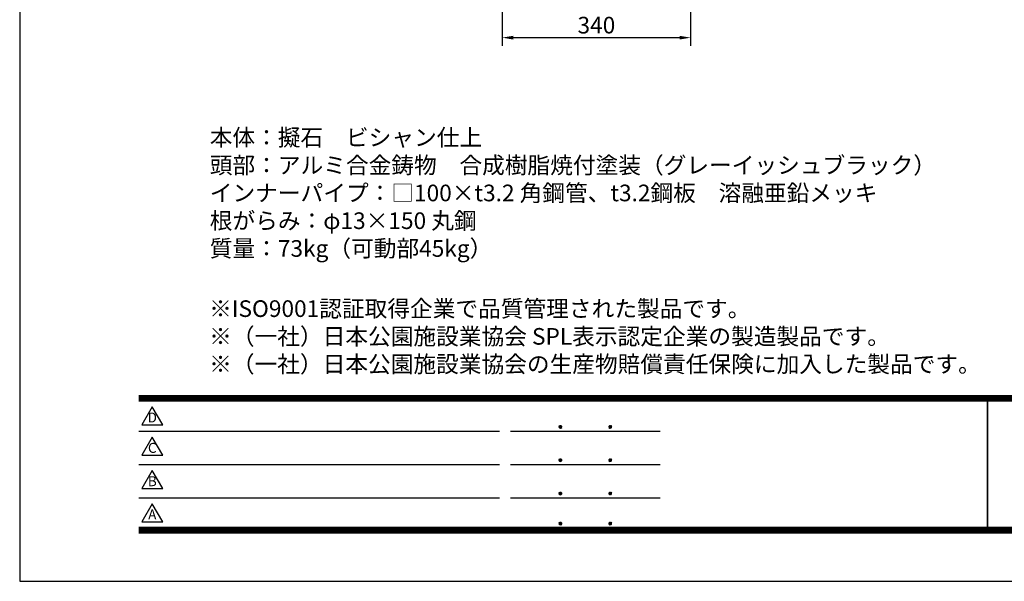
# Model space of a CAD drawing. Extents: x 0 to 4200, y 0 to 2970.
# Drawn here: x 0 to 1776, y 0 to 1012 of the extents above; entities that cross this region are included whole.
import ezdxf
from ezdxf.enums import TextEntityAlignment as Align

# ---------------------------------------------------------------- set-up
doc = ezdxf.new("R2010")
doc.units = 0
doc.header["$LTSCALE"] = 3
doc.layers.get('0').update_dxf_attribs({"linetype": 'CONTINUOUS'})
doc.layers.get('DEFPOINTS').update_dxf_attribs({"linetype": 'CONTINUOUS'})
for name, color, linetype in [('P_2DIM', 6, 'CONTINUOUS'), ('P_3TEXT', 60, 'CONTINUOUS'), ('P_5DRAWFRAME', 104, 'CONTINUOUS')]:
    doc.layers.add(name, color=color, linetype=linetype)
doc.styles.add('BIGFONT', font='simplex.shx', dxfattribs={"bigfont": 'bigfont.shx'})
doc.dimstyles.new('DIMBIGFONT$0', dxfattribs={"dimscale": 10, "dimtxt": 3, "dimasz": 2, "dimexe": 1.5, "dimexo": 3, "dimgap": 0.75, "dimtad": 1, "dimdec": 1, "dimdsep": 46, "dimtxsty": 'BIGFONT', "dimsah": 1, "dimcen": 0, "dimclrt": 230, "dimadec": 1, "dimazin": 2, "dimtfac": 0.6, "dimtdec": 1, "dimtofl": 0, "dimtmove": 2, "dimatfit": 3, "dimfxl": 0, "dimtvp": 1, "dimtolj": 1, "dimarcsym": 0})

# ---------------------------------------------------------------- blocks, each defined once
blk = doc.blocks.new('DFP3')
at = {"color": 0}
for p, q in [((21.5, 33.5), (408, 33.5)), ((21.5, 33.45), (408, 33.45)), ((21.5, 33.4), (408, 33.4)), ((21.5, 33.35), (408, 33.35)), ((21.5, 33.3), (408, 33.3)), ((21.5, 33.25), (408, 33.25)), ((21.5, 33.2), (408, 33.2)), ((21.5, 33.15), (408, 33.15)), ((21.5, 33.1), (408, 33.1)), ((21.5, 33.05), (408, 33.05)), ((21.5, 33), (408, 33)), ((21.5, 32.95), (408, 32.95)), ((21.5, 32.9), (408, 32.9)), ((21.5, 32.85), (408, 32.85)), ((21.5, 32.8), (408, 32.8)), ((21.5, 32.75), (408, 32.75)), ((21.5, 32.7), (408, 32.7)), ((21.5, 32.65), (408, 32.65)), ((21.5, 32.6), (408, 32.6)), ((21.5, 32.55), (408, 32.55)), ((21.5, 32.5), (408, 32.5)), ((174.47, 33), (174.47, 9)), ((174.53, 33), (174.53, 9)), ((21.5, 27.03), (86.5, 27.03)), ((88.5, 27.03), (115.5, 27.03)), ((97.25, 27.82), (97.5, 28.07)), ((97.25, 27.82), (97.5, 27.57)), ((97.26, 27.76), (97.56, 28.07)), ((97.26, 27.89), (97.56, 27.58)), ((97.27, 27.91), (97.41, 28.06)), ((97.27, 27.74), (97.41, 27.59)), ((97.28, 27.71), (97.61, 28.05)), ((97.28, 27.94), (97.61, 27.6)), ((97.31, 27.67), (97.66, 28.02)), ((97.31, 27.98), (97.66, 27.63)), ((97.34, 28.02), (97.69, 27.67)), ((97.34, 27.63), (97.69, 27.98)), ((97.38, 28.05), (97.72, 27.71)), ((97.38, 27.6), (97.72, 27.94)), ((97.43, 28.07), (97.74, 27.76)), ((97.43, 27.58), (97.74, 27.89)), ((97.5, 28.07), (97.75, 27.82)), ((97.5, 27.57), (97.75, 27.83)), ((97.58, 28.06), (97.74, 27.9)), ((97.58, 27.59), (97.74, 27.75)), ((106.25, 27.82), (106.5, 28.07)), ((106.25, 27.82), (106.5, 27.57)), ((106.26, 27.76), (106.56, 28.07)), ((106.26, 27.89), (106.56, 27.58)), ((106.27, 27.91), (106.41, 28.06)), ((106.27, 27.74), (106.41, 27.59)), ((106.28, 27.71), (106.61, 28.05)), ((106.28, 27.94), (106.61, 27.6)), ((106.31, 27.67), (106.66, 28.02)), ((106.31, 27.98), (106.66, 27.63)), ((106.34, 28.02), (106.69, 27.67)), ((106.34, 27.63), (106.69, 27.98)), ((106.38, 28.05), (106.72, 27.71)), ((106.38, 27.6), (106.72, 27.94)), ((106.43, 28.07), (106.74, 27.76)), ((106.43, 27.58), (106.74, 27.89)), ((106.5, 28.07), (106.75, 27.82)), ((106.5, 27.57), (106.75, 27.83)), ((106.58, 28.06), (106.74, 27.9)), ((106.58, 27.59), (106.74, 27.75)), ((97.25, 21.82), (97.5, 22.07)), ((97.25, 21.82), (97.5, 21.57)), ((97.26, 21.76), (97.56, 22.07)), ((97.26, 21.89), (97.56, 21.58)), ((97.27, 21.91), (97.41, 22.06)), ((97.27, 21.74), (97.41, 21.59)), ((97.28, 21.71), (97.61, 22.05)), ((97.28, 21.94), (97.61, 21.6)), ((97.31, 21.67), (97.66, 22.02)), ((97.31, 21.98), (97.66, 21.63)), ((97.34, 22.02), (97.69, 21.67)), ((97.34, 21.63), (97.69, 21.98)), ((97.38, 22.05), (97.72, 21.71)), ((97.38, 21.6), (97.72, 21.94)), ((97.43, 22.07), (97.74, 21.76)), ((97.43, 21.58), (97.74, 21.89)), ((97.5, 22.07), (97.75, 21.82)), ((97.5, 21.57), (97.75, 21.83)), ((97.58, 22.06), (97.74, 21.9)), ((97.58, 21.59), (97.74, 21.75)), ((106.25, 21.82), (106.5, 22.07)), ((106.25, 21.82), (106.5, 21.57)), ((106.26, 21.76), (106.56, 22.07)), ((106.26, 21.89), (106.56, 21.58)), ((106.27, 21.91), (106.41, 22.06)), ((106.27, 21.74), (106.41, 21.59)), ((106.28, 21.71), (106.61, 22.05)), ((106.28, 21.94), (106.61, 21.6)), ((106.31, 21.67), (106.66, 22.02)), ((106.31, 21.98), (106.66, 21.63)), ((106.34, 22.02), (106.69, 21.67)), ((106.34, 21.63), (106.69, 21.98)), ((106.38, 22.05), (106.72, 21.71)), ((106.38, 21.6), (106.72, 21.94)), ((106.43, 22.07), (106.74, 21.76)), ((106.43, 21.58), (106.74, 21.89)), ((106.5, 22.07), (106.75, 21.82)), ((106.5, 21.57), (106.75, 21.83)), ((106.58, 22.06), (106.74, 21.9)), ((106.58, 21.59), (106.74, 21.75)), ((21.5, 21.03), (86.5, 21.03)), ((88.5, 21.03), (115.5, 21.03)), ((97.25, 15.82), (97.5, 16.07)), ((97.26, 15.76), (97.56, 16.07)), ((97.27, 15.91), (97.41, 16.06)), ((97.28, 15.71), (97.61, 16.05)), ((97.31, 15.67), (97.66, 16.02)), ((97.31, 15.98), (97.66, 15.63)), ((97.34, 16.02), (97.69, 15.67)), ((97.34, 15.63), (97.69, 15.98)), ((97.38, 16.05), (97.72, 15.71)), ((97.43, 16.07), (97.74, 15.76)), ((97.5, 16.07), (97.75, 15.82)), ((97.58, 16.06), (97.74, 15.9)), ((106.25, 15.82), (106.5, 16.07)), ((106.26, 15.76), (106.56, 16.07)), ((106.27, 15.91), (106.41, 16.06)), ((106.28, 15.71), (106.61, 16.05)), ((106.31, 15.67), (106.66, 16.02)), ((106.31, 15.98), (106.66, 15.63)), ((106.34, 16.02), (106.69, 15.67)), ((106.34, 15.63), (106.69, 15.98)), ((106.38, 16.05), (106.72, 15.71)), ((106.43, 16.07), (106.74, 15.76)), ((106.5, 16.07), (106.75, 15.82)), ((106.58, 16.06), (106.74, 15.9)), ((21.5, 15.03), (86.5, 15.03)), ((88.5, 15.03), (115.5, 15.03)), ((97.25, 15.82), (97.5, 15.57)), ((97.26, 15.89), (97.56, 15.58)), ((97.27, 15.74), (97.41, 15.59)), ((97.28, 15.94), (97.61, 15.6)), ((97.38, 15.6), (97.72, 15.94)), ((97.43, 15.58), (97.74, 15.89)), ((97.5, 15.57), (97.75, 15.83)), ((97.58, 15.59), (97.74, 15.75)), ((106.25, 15.82), (106.5, 15.57)), ((106.26, 15.89), (106.56, 15.58)), ((106.27, 15.74), (106.41, 15.59)), ((106.28, 15.94), (106.61, 15.6)), ((106.38, 15.6), (106.72, 15.94)), ((106.43, 15.58), (106.74, 15.89)), ((106.5, 15.57), (106.75, 15.83)), ((106.58, 15.59), (106.74, 15.75)), ((21.5, 9.75), (408, 9.75)), ((21.5, 9.7), (408, 9.7)), ((21.5, 9.65), (408, 9.65)), ((21.5, 9.6), (408, 9.6)), ((21.5, 9.55), (408, 9.55)), ((21.5, 9.5), (408, 9.5)), ((21.5, 9.45), (408, 9.45)), ((21.5, 9.4), (408, 9.4)), ((21.5, 9.35), (408, 9.35)), ((21.5, 9.3), (408, 9.3)), ((21.5, 9.25), (408, 9.25)), ((21.5, 9.2), (408, 9.2)), ((21.5, 9.15), (408, 9.15)), ((21.5, 9.1), (408, 9.1)), ((21.5, 9.05), (408, 9.05)), ((21.5, 9), (408, 9)), ((21.5, 8.95), (408, 8.95)), ((21.5, 8.9), (408, 8.9)), ((97.25, 10.4), (97.5, 10.65)), ((97.25, 10.4), (97.5, 10.15)), ((97.26, 10.34), (97.56, 10.64)), ((97.26, 10.46), (97.56, 10.16)), ((97.27, 10.49), (97.41, 10.63)), ((97.27, 10.31), (97.41, 10.17)), ((97.28, 10.29), (97.61, 10.62)), ((97.28, 10.51), (97.61, 10.18)), ((97.31, 10.24), (97.66, 10.59)), ((97.31, 10.56), (97.66, 10.21)), ((97.34, 10.59), (97.69, 10.24)), ((97.34, 10.21), (97.69, 10.56)), ((97.38, 10.62), (97.72, 10.28)), ((97.38, 10.18), (97.72, 10.52)), ((97.43, 10.64), (97.74, 10.33)), ((97.43, 10.16), (97.74, 10.47)), ((97.5, 10.65), (97.75, 10.4)), ((97.5, 10.15), (97.75, 10.4)), ((97.58, 10.64), (97.74, 10.48)), ((97.58, 10.16), (97.74, 10.32)), ((106.25, 10.4), (106.5, 10.65)), ((106.25, 10.4), (106.5, 10.15)), ((106.26, 10.34), (106.56, 10.64)), ((106.26, 10.46), (106.56, 10.16)), ((106.27, 10.49), (106.41, 10.63)), ((106.27, 10.31), (106.41, 10.17)), ((106.28, 10.29), (106.61, 10.62)), ((106.28, 10.51), (106.61, 10.18)), ((106.31, 10.24), (106.66, 10.59)), ((106.31, 10.56), (106.66, 10.21)), ((106.34, 10.59), (106.69, 10.24)), ((106.34, 10.21), (106.69, 10.56)), ((106.38, 10.62), (106.72, 10.28)), ((106.38, 10.18), (106.72, 10.52)), ((106.43, 10.64), (106.74, 10.33)), ((106.43, 10.16), (106.74, 10.47)), ((106.5, 10.65), (106.75, 10.4)), ((106.5, 10.15), (106.75, 10.4)), ((106.58, 10.64), (106.74, 10.48)), ((106.58, 10.16), (106.74, 10.32)), ((21.5, 8.85), (408, 8.85)), ((21.5, 8.8), (408, 8.8)), ((21.5, 8.75), (408, 8.75))]:
    blk.add_line(p, q, dxfattribs=at)
for points in [[(23.91, 31.45), (22.04, 28.21), (25.79, 28.21)], [(23.91, 25.97), (22.04, 22.73), (25.79, 22.73)], [(23.91, 19.97), (22.04, 16.73), (25.79, 16.73)], [(23.91, 13.97), (22.04, 10.73), (25.79, 10.73)]]:
    blk.add_lwpolyline(points, close=True)
at = {"layer": 'DEFPOINTS', "color": 0}
for p, q in [((0, 297), (0, 0)), ((0, 0), (420, 0))]:
    blk.add_line(p, q, dxfattribs=at)
at = {"style": 'BIGFONT'}
for s, p in [('D', (23.91, 29.29)), ('C', (23.91, 23.81)), ('B', (23.91, 17.81)), ('A', (23.91, 11.81))]:
    blk.add_text(s, height=1.8, dxfattribs=at).set_placement(p, align=Align.MIDDLE)
at = {"color": 83, "ltscale": 0.5, "style": 'BIGFONT', "flags": 8}
for tag, p in [('REV04', (26.47, 27.61)), ('REV03', (26.47, 21.7)), ('REV02', (26.47, 15.58)), ('REV01', (26.47, 10.33))]:
    blk.add_attdef(tag, text='', height=2, dxfattribs=at).set_placement(p, align=Align.BOTTOM_LEFT)
for tag, p in [('REVD4', (80.98, 27.61)), ('R4D', (92.67, 27.61)), ('R4C', (101.8, 27.61)), ('R4A', (110.92, 27.61)), ('REVD3', (80.98, 21.7)), ('R3D', (92.67, 21.7)), ('R3C', (101.8, 21.7)), ('R3A', (110.92, 21.7)), ('REVD2', (80.98, 15.58)), ('R2D', (92.67, 15.58)), ('R2C', (101.8, 15.58)), ('R2A', (110.92, 15.58)), ('REVD1', (80.98, 10.33)), ('R1D', (92.67, 10.33)), ('R1C', (101.8, 10.33)), ('R1A', (110.92, 10.33))]:
    blk.add_attdef(tag, text='', height=2, dxfattribs=at).set_placement(p, align=Align.BOTTOM_CENTER)
at = {"color": 83, "style": 'BIGFONT'}
for tag, height, p in [('PROJECT1', 4, (283.38, 25.6)), ('DATE', 3, (344.68, 25.84)), ('SCALE', 3, (379.68, 25.84)), ('PROJECT2', 4, (284.2, 17.84)), ('PROJECT3', 4, (284.2, 10.57)), ('DWGNO', 3, (358.68, 10.57))]:
    blk.add_attdef(tag, text='', height=height, dxfattribs=at).set_placement(p, align=Align.BOTTOM_CENTER)
blk = doc.blocks.new('*D11')
at = {"layer": 'DEFPOINTS', "color": 0}
for p in [(870, 1259.5), (1210, 1259.5), (1210, 979.9)]:
    blk.add_point(p, dxfattribs=at)
at = {"layer": 'P_2DIM', "color": 0, "lineweight": -2}
for p, q in [((870, 1229.5), (870, 964.9)), ((1210, 1229.5), (1210, 964.9)), ((890, 979.9), (1190, 979.9))]:
    blk.add_line(p, q, dxfattribs=at)
at = {"layer": 'P_2DIM', "color": 0}
for points in [[(890, 983.2), (890, 976.5), (870, 979.9)], [(1190, 983.2), (1190, 976.5), (1210, 979.9)]]:
    blk.add_solid(points, dxfattribs=at)
at = {"layer": 'P_2DIM', "color": 230, "insert": (1040, 1002.4), "char_height": 30, "attachment_point": 5, "style": 'BIGFONT'}
blk.add_mtext('\\A1;340', dxfattribs=at)

msp = doc.modelspace()

# ---------------------------------------------------------------- block references
at = {"layer": 'P_5DRAWFRAME', "xscale": 10, "yscale": 10, "zscale": 10}
msp.add_blockref('DFP3', (0, 0), dxfattribs=at)

# ---------------------------------------------------------------- texts
at = {"layer": 'P_3TEXT', "style": 'BIGFONT'}
for s, p in [('※ISO9001認証取得企業で品質管理された製品です。', (341.66, 476.47)), ('※（一社）日本公園施設業協会 SPL表示認定企業の製造製品です。', (341.66, 426.47)), ('※（一社）日本公園施設業協会の生産物賠償責任保険に加入した製品です。', (341.66, 376.47))]:
    msp.add_text(s, height=30, dxfattribs=at).set_placement(p)
at = {"layer": 'P_3TEXT', "insert": (342.76, 814.95), "char_height": 30, "attachment_point": 1, "style": 'BIGFONT'}
msp.add_mtext('本体：擬石\u3000ビシャン仕上\u3000 \\P頭部：アルミ合金鋳物\u3000合成樹脂焼付塗装（グレーイッシュブラック）\\Pインナーパイプ：□100×t3.2 角鋼管、t3.2鋼板\u3000溶融亜鉛メッキ\\P根がらみ：φ13×150 丸鋼\\P質量：73kg（可動部45kg）', dxfattribs=at)

# ---------------------------------------------------------------- dimensions: what is measured, and where the dimension line sits
at = {"layer": 'P_2DIM'}
dim = msp.add_linear_dim(base=(1210.02, 979.86), p1=(870.02, 1259.45), p2=(1210.02, 1259.45), dimstyle='DIMBIGFONT$0', dxfattribs=at)
dim.commit()
dim.dimension.update_dxf_attribs({"geometry": '*D11', "text_midpoint": (1040.02, 1002.36)})

doc.saveas('drawing.dxf')
